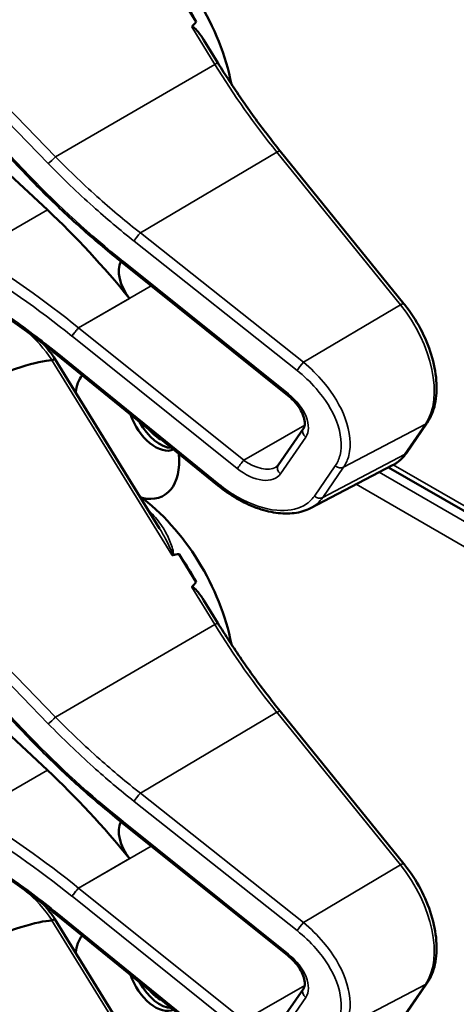
# Model space of a CAD drawing. Units: inches. Extents: x 1 to 168, y 1 to 130.
# Drawn here: x 152 to 153, y 106 to 108 of the extents above; entities that cross this region are included whole.
import ezdxf

# ---------------------------------------------------------------- set-up
doc = ezdxf.new("R2010")
doc.units = ezdxf.units.IN
doc.header["$LTSCALE"] = 7.692308
doc.header["$MEASUREMENT"] = 0
doc.layers.add('Visible (ANSI)', color=7, linetype='Continuous', lineweight=50)
doc.layers.add('Visible Narrow (ANSI)', color=7, linetype='Continuous', lineweight=35)

msp = doc.modelspace()

# ---------------------------------------------------------------- linework, layer by layer
at = {"layer": 'Visible (ANSI)'}
for p, q in [((151.7366, 107.1994), (151.3012, 107.6528)), ((152.0736, 107.5111), (152.0389, 107.5673)), ((151.7748, 107.1331), (151.3656, 107.5152)), ((152.1171, 107.4287), (152.0891, 107.474)), ((152.4908, 106.9448), (152.2426, 107.2513)), ((151.9259, 107.0268), (151.9256, 107.027)), ((152.2577, 106.7607), (151.9259, 107.0268)), ((152.1172, 106.5798), (151.7924, 106.8433)), ((151.9999, 106.4936), (151.79, 106.834)), ((152.4957, 106.645), (152.5377, 106.7059)), ((152.2383, 106.6207), (152.289, 106.6943)), ((152.3032, 106.5343), (152.4682, 106.6203)), ((153.6524, 105.9275), (152.4599, 106.616)), ((151.7366, 106.0742), (151.3012, 106.5277)), ((152.0736, 106.3859), (152.0389, 106.4422)), ((151.7748, 106.008), (151.3656, 106.3901)), ((152.1171, 106.3035), (152.0891, 106.3489)), ((152.4908, 105.8197), (152.2426, 106.1262)), ((151.9259, 105.9017), (151.9256, 105.9019)), ((152.2577, 105.6356), (151.9259, 105.9017)), ((152.1172, 105.4546), (151.7924, 105.7181)), ((151.9999, 105.3685), (151.79, 105.7089)), ((152.4957, 105.5199), (152.5377, 105.5808)), ((152.2383, 105.4956), (152.289, 105.5692))]:
    msp.add_line(p, q, dxfattribs=at)
for centre, major_axis, ratio, start_param, end_param in [((151.9312, 107.4493), (-0.155, 0.2685), 0.57735, 4.165257, 5.366606), ((151.91, 107.437), (-0.155, 0.2685), 0.57735, 4.655428, 4.869165), ((145.6686, 103.8336), (-6.4244, -3.7266), 0.04169, 3.020538, 3.035842), ((151.5315, 106.3631), (-0.5835, 1.0106), 0.57735, 4.980359, 5.198422), ((151.9607, 106.9859), (-0.03, 0.052), 0.57735, 0.33164, 1.8364), ((147.8651, 104.5413), (3.9375, 2.284), 0.04169, 0.076675, 0.49263), ((151.9347, 106.6879), (-0.074, 0.1282), 0.57735, 0.255558, 0.624606), ((151.9917, 106.7208), (0.039, -0.0675), 0.57735, 4.373316, 6.222352), ((152.001, 106.7262), (0.039, -0.0675), 0.57735, 4.657771, 5.937898), ((152.001, 106.7262), (-0.0325, 0.0563), 0.57735, 1.881404, 2.431079), ((151.9347, 106.6879), (0.074, -0.1282), 0.57735, 5.790687, 7.198517), ((151.9312, 106.3241), (-0.155, 0.2685), 0.57735, 4.165257, 5.366606), ((145.6686, 102.7084), (-6.4244, -3.7266), 0.04169, 3.249578, 3.262897), ((151.91, 106.3119), (-0.155, 0.2685), 0.57735, 4.655428, 4.869165), ((145.6686, 102.7084), (-6.4244, -3.7266), 0.04169, 3.020538, 3.035842), ((151.5315, 105.238), (-0.5835, 1.0106), 0.57735, 4.980359, 5.198422), ((151.9607, 105.8608), (-0.03, 0.052), 0.57735, 0.33164, 1.8364), ((147.8651, 103.4162), (3.9375, 2.284), 0.04169, 0.076675, 0.49263), ((151.9347, 105.5627), (-0.074, 0.1282), 0.57735, 0.255558, 0.624606), ((151.9917, 105.5956), (0.039, -0.0675), 0.57735, 4.373316, 6.222352), ((152.001, 105.601), (0.039, -0.0675), 0.57735, 4.657771, 5.937898), ((152.001, 105.601), (-0.0325, 0.0563), 0.57735, 1.881404, 2.431079)]:
    msp.add_ellipse(centre, major_axis=major_axis, ratio=ratio, start_param=start_param, end_param=end_param, dxfattribs=at)
for points, knots in [([(152.0648, 107.5006), (152.0649, 107.5007), (152.065, 107.5008), (152.0651, 107.5008), (152.0653, 107.501), (152.0656, 107.501), (152.0661, 107.501), (152.0663, 107.501), (152.0671, 107.5007), (152.0676, 107.5004), (152.0714, 107.498), (152.0746, 107.4941), (152.0814, 107.4858), (152.0854, 107.4801), (152.0891, 107.474)], [0.54959592, 0.54959592, 0.54959592, 0.54959592, 0.55097913, 0.55097913, 0.55097913, 0.55325446, 0.55325446, 0.55552979, 0.55552979, 0.56008045, 0.56008045, 0.59290073, 0.59290073, 0.64402227, 0.64402227, 0.64402227, 0.64402227]), ([(152.2426, 107.2513), (152.2336, 107.2624), (152.2247, 107.2737), (152.2072, 107.2965), (152.1985, 107.3081), (152.1815, 107.3315), (152.1731, 107.3434), (152.1566, 107.3673), (152.1485, 107.3794), (152.1326, 107.4039), (152.1247, 107.4162), (152.1171, 107.4287)], [0, 0, 0, 0, 0.0436125, 0.0436125, 0.087225, 0.087225, 0.1308376, 0.1308376, 0.1744501, 0.1744501, 0.2180626, 0.2180626, 0.2180626, 0.2180626]), ([(151.9256, 107.027), (151.9123, 107.0377), (151.8991, 107.0485), (151.8729, 107.0705), (151.86, 107.0817), (151.8344, 107.1044), (151.8218, 107.1159), (151.7969, 107.1392), (151.7846, 107.1511), (151.7603, 107.175), (151.7484, 107.1871), (151.7366, 107.1994)], [-1.5754672, -1.5754672, -1.5754672, -1.5754672, -1.5309205, -1.5309205, -1.4863738, -1.4863738, -1.4418271, -1.4418271, -1.3972804, -1.3972804, -1.3527337, -1.3527337, -1.3527337, -1.3527337]), ([(151.7924, 106.8433), (151.7805, 106.853), (151.7685, 106.8625), (151.7441, 106.8812), (151.7319, 106.8904), (151.7072, 106.9083), (151.6947, 106.9172), (151.6697, 106.9344), (151.6571, 106.9429), (151.6318, 106.9593), (151.619, 106.9674), (151.6062, 106.9752)], [-1.5803128, -1.5803128, -1.5803128, -1.5803128, -1.5366571, -1.5366571, -1.4930014, -1.4930014, -1.4493458, -1.4493458, -1.4056901, -1.4056901, -1.3620344, -1.3620344, -1.3620344, -1.3620344]), ([(152.5377, 106.7059), (152.5451, 106.7166), (152.5502, 106.7292), (152.5564, 106.7577), (152.5572, 106.7738), (152.5546, 106.8074), (152.5511, 106.8249), (152.5402, 106.8601), (152.5329, 106.8778), (152.5149, 106.9116), (152.5043, 106.9278), (152.492, 106.9433), (152.4914, 106.9441), (152.4908, 106.9448)], [1.570796, 1.570796, 1.570796, 1.570796, 1.868868, 1.868868, 2.183028, 2.183028, 2.497187, 2.497187, 2.811346, 2.811346, 3.125505, 3.125505, 3.141593, 3.141593, 3.141593, 3.141593]), ([(151.79, 106.834), (151.79, 106.8341), (151.7899, 106.8341), (151.7894, 106.834), (151.7887, 106.8337), (151.7868, 106.8328), (151.7856, 106.8321), (151.7843, 106.8313)], [-0.03649521, -0.03649521, -0.03649521, -0.03649521, -0.02975295, -0.02975295, -0.01487377, -0.01487377, 0, 0, 0, 0]), ([(152.289, 106.6943), (152.2903, 106.6961), (152.2912, 106.6985), (152.292, 106.7049), (152.2918, 106.7089), (152.2898, 106.7176), (152.2881, 106.7222), (152.2833, 106.7319), (152.28, 106.737), (152.2721, 106.7472), (152.2674, 106.7523), (152.2608, 106.7582), (152.2592, 106.7595), (152.2577, 106.7607)], [0, 0, 0, 0, 0.314159, 0.314159, 0.616949, 0.616949, 0.894854, 0.894854, 1.183102, 1.183102, 1.483455, 1.483455, 1.570796, 1.570796, 1.570796, 1.570796]), ([(152.4682, 106.6203), (152.4704, 106.6215), (152.4725, 106.6227), (152.4766, 106.6254), (152.4786, 106.6269), (152.4825, 106.63), (152.4843, 106.6317), (152.4879, 106.6352), (152.4896, 106.637), (152.4928, 106.6409), (152.4943, 106.6429), (152.4957, 106.645)], [1.278131, 1.278131, 1.278131, 1.278131, 1.3366641, 1.3366641, 1.3951971, 1.3951971, 1.4537302, 1.4537302, 1.5122633, 1.5122633, 1.5707963, 1.5707963, 1.5707963, 1.5707963]), ([(152.234, 106.6168), (152.2344, 106.617), (152.2348, 106.6173), (152.2354, 106.6177), (152.2357, 106.618), (152.2363, 106.6184), (152.2366, 106.6187), (152.2371, 106.6192), (152.2374, 106.6195), (152.2379, 106.6201), (152.2381, 106.6204), (152.2383, 106.6207)], [-0.2679701, -0.2679701, -0.2679701, -0.2679701, -0.2143761, -0.2143761, -0.1607821, -0.1607821, -0.107188, -0.107188, -0.053594, -0.053594, 0, 0, 0, 0]), ([(152.3032, 106.5343), (152.2983, 106.5317), (152.2931, 106.5296), (152.2822, 106.5263), (152.2765, 106.5251), (152.2589, 106.5229), (152.2465, 106.5231), (152.2208, 106.5268), (152.2076, 106.5302), (152.1811, 106.54), (152.1678, 106.5463), (152.1418, 106.5613), (152.1292, 106.5701), (152.1172, 106.5798)], [0.295423, 0.295423, 0.295423, 0.295423, 0.423912, 0.423912, 0.552401, 0.552401, 0.809379, 0.809379, 1.066357, 1.066357, 1.323335, 1.323335, 1.580313, 1.580313, 1.580313, 1.580313]), ([(152.0247, 106.4405), (152.0247, 106.4405), (152.0247, 106.4405), (152.0249, 106.4403), (152.0252, 106.4402), (152.0257, 106.4401), (152.026, 106.44), (152.0265, 106.44), (152.0268, 106.44), (152.027, 106.4401)], [-0.000044042, -0.000044042, -0.000044042, -0.000044042, 0, 0, 0.002429277, 0.002429277, 0.004561471, 0.004561471, 0.006961386, 0.006961386, 0.006961386, 0.006961386]), ([(152.0648, 106.3754), (152.0649, 106.3755), (152.065, 106.3756), (152.0651, 106.3757), (152.0653, 106.3758), (152.0656, 106.3759), (152.0661, 106.3759), (152.0663, 106.3758), (152.0671, 106.3756), (152.0676, 106.3753), (152.0714, 106.3728), (152.0746, 106.3689), (152.0814, 106.3607), (152.0854, 106.3549), (152.0891, 106.3489)], [0.54959592, 0.54959592, 0.54959592, 0.54959592, 0.55097913, 0.55097913, 0.55097913, 0.55325446, 0.55325446, 0.55552979, 0.55552979, 0.56008045, 0.56008045, 0.59290073, 0.59290073, 0.64402227, 0.64402227, 0.64402227, 0.64402227]), ([(152.2426, 106.1262), (152.2336, 106.1373), (152.2247, 106.1486), (152.2072, 106.1714), (152.1985, 106.183), (152.1815, 106.2064), (152.1731, 106.2182), (152.1566, 106.2422), (152.1485, 106.2543), (152.1326, 106.2787), (152.1247, 106.2911), (152.1171, 106.3035)], [0, 0, 0, 0, 0.0436125, 0.0436125, 0.087225, 0.087225, 0.1308376, 0.1308376, 0.1744501, 0.1744501, 0.2180626, 0.2180626, 0.2180626, 0.2180626]), ([(151.9256, 105.9019), (151.9123, 105.9125), (151.8991, 105.9234), (151.8729, 105.9454), (151.86, 105.9566), (151.8344, 105.9792), (151.8218, 105.9908), (151.7969, 106.0141), (151.7846, 106.0259), (151.7603, 106.0499), (151.7484, 106.062), (151.7366, 106.0742)], [-1.5754672, -1.5754672, -1.5754672, -1.5754672, -1.5309205, -1.5309205, -1.4863738, -1.4863738, -1.4418271, -1.4418271, -1.3972804, -1.3972804, -1.3527337, -1.3527337, -1.3527337, -1.3527337]), ([(151.7924, 105.7181), (151.7805, 105.7278), (151.7685, 105.7373), (151.7441, 105.756), (151.7319, 105.7652), (151.7072, 105.7832), (151.6947, 105.792), (151.6697, 105.8093), (151.6571, 105.8177), (151.6318, 105.8342), (151.619, 105.8422), (151.6062, 105.8501)], [-1.5803128, -1.5803128, -1.5803128, -1.5803128, -1.5366571, -1.5366571, -1.4930014, -1.4930014, -1.4493458, -1.4493458, -1.4056901, -1.4056901, -1.3620344, -1.3620344, -1.3620344, -1.3620344]), ([(152.5377, 105.5808), (152.5451, 105.5915), (152.5502, 105.6041), (152.5564, 105.6326), (152.5572, 105.6486), (152.5546, 105.6822), (152.5511, 105.6998), (152.5402, 105.735), (152.5329, 105.7527), (152.5149, 105.7865), (152.5043, 105.8027), (152.492, 105.8182), (152.4914, 105.819), (152.4908, 105.8197)], [1.570796, 1.570796, 1.570796, 1.570796, 1.868868, 1.868868, 2.183028, 2.183028, 2.497187, 2.497187, 2.811346, 2.811346, 3.125505, 3.125505, 3.141593, 3.141593, 3.141593, 3.141593]), ([(151.79, 105.7089), (151.79, 105.7089), (151.7899, 105.709), (151.7894, 105.7089), (151.7887, 105.7086), (151.7868, 105.7076), (151.7856, 105.707), (151.7843, 105.7062)], [-0.03649521, -0.03649521, -0.03649521, -0.03649521, -0.02975295, -0.02975295, -0.01487377, -0.01487377, 0, 0, 0, 0]), ([(152.289, 105.5692), (152.2903, 105.571), (152.2912, 105.5733), (152.292, 105.5798), (152.2918, 105.5837), (152.2898, 105.5924), (152.2881, 105.5971), (152.2833, 105.6068), (152.28, 105.6119), (152.2721, 105.6221), (152.2674, 105.6271), (152.2608, 105.633), (152.2592, 105.6343), (152.2577, 105.6356)], [0, 0, 0, 0, 0.314159, 0.314159, 0.616949, 0.616949, 0.894854, 0.894854, 1.183102, 1.183102, 1.483455, 1.483455, 1.570796, 1.570796, 1.570796, 1.570796])]:
    msp.add_open_spline(points, degree=3, knots=knots, dxfattribs=at)
for points in [[(151.79, 106.834), (151.7831, 106.8442), (151.7757, 106.8539), (151.7678, 106.8629)], [(151.7843, 106.8313), (151.7841, 106.8313), (151.784, 106.8312), (151.7838, 106.8312)], [(151.79, 105.7089), (151.7831, 105.7191), (151.7757, 105.7288), (151.7678, 105.7378)], [(151.7843, 105.7062), (151.7841, 105.7061), (151.784, 105.7061), (151.7838, 105.7061)]]:
    msp.add_open_spline(points, degree=3, dxfattribs=at)
at = {"layer": 'Visible Narrow (ANSI)'}
for p, q in [((151.2558, 107.7626), (151.7765, 107.2263)), ((151.7911, 107.2399), (151.2894, 107.7565)), ((151.7396, 107.2008), (151.3042, 107.6543)), ((152.0648, 107.5006), (152.111, 107.4255)), ((151.7911, 107.2399), (152.111, 107.4255)), ((151.9615, 107.0869), (152.2358, 107.2493)), ((152.2358, 107.2493), (152.484, 106.9428)), ((151.6244, 107.0462), (151.7748, 107.1331)), ((152.2889, 106.8273), (151.9615, 107.0869)), ((151.9488, 107.0706), (152.2763, 106.811)), ((152.2592, 106.7635), (151.9275, 107.0296)), ((151.8373, 106.8964), (151.9834, 106.9807)), ((151.9397, 106.9556), (151.8372, 106.8965)), ((152.484, 106.9428), (152.2889, 106.8273)), ((152.1691, 106.6303), (151.8373, 106.8964)), ((151.8243, 106.8798), (152.1561, 106.6138)), ((152.1189, 106.5825), (151.7941, 106.846)), ((151.7838, 106.8312), (152.0247, 106.4405)), ((152.3697, 106.6167), (152.5342, 106.7029)), ((152.5342, 106.7029), (152.4922, 106.6419)), ((152.2915, 106.7009), (152.1691, 106.6303)), ((152.2428, 106.6033), (152.2936, 106.6769)), ((151.2558, 106.6374), (151.7765, 106.1012)), ((151.7911, 106.1148), (151.2894, 106.6314)), ((152.4922, 106.6419), (152.3277, 106.5557)), ((152.353, 106.6193), (152.311, 106.5584)), ((152.3277, 106.5557), (152.3697, 106.6167)), ((153.668, 105.898), (152.4413, 106.6063)), ((153.6459, 105.9418), (152.4695, 106.621)), ((152.3949, 106.5821), (153.6459, 105.8597)), ((151.7396, 106.0757), (151.3042, 106.5292)), ((152.0648, 106.3754), (152.111, 106.3004)), ((151.7911, 106.1148), (152.111, 106.3004)), ((151.9615, 105.9617), (152.2358, 106.1242)), ((152.2358, 106.1242), (152.484, 105.8177)), ((151.6244, 105.9211), (151.7748, 106.008)), ((152.2889, 105.7021), (151.9615, 105.9617)), ((151.9488, 105.9454), (152.2763, 105.6858)), ((152.2592, 105.6384), (151.9275, 105.9045)), ((151.8373, 105.7712), (151.9834, 105.8556)), ((151.9397, 105.8305), (151.8372, 105.7713)), ((152.484, 105.8177), (152.2889, 105.7021)), ((151.8243, 105.7547), (152.1561, 105.4886)), ((152.1691, 105.5051), (151.8373, 105.7712)), ((152.1189, 105.4574), (151.7941, 105.7209)), ((151.7838, 105.7061), (152.0247, 105.3154)), ((152.2915, 105.5758), (152.1691, 105.5051)), ((152.3697, 105.4915), (152.5342, 105.5777)), ((152.5342, 105.5777), (152.4922, 105.5168)), ((152.2428, 105.4781), (152.2936, 105.5518))]:
    msp.add_line(p, q, dxfattribs=at)
for centre, major_axis, ratio, start_param, end_param in [((152.1043, 107.4208), (0.0128, 0.0079), 0.040732, 0, 0.989636), ((152.5857, 107.7572), (0.5003, -0.8665), 0.57735, 4.762296, 4.980359), ((151.7844, 107.2352), (0.0108, 0.0104), 0.102033, 3.806643, 5.286798), ((152.2309, 107.2419), (0.0117, 0.0094), 0.216188, 0, 0.972991), ((151.7474, 107.2097), (-0.0108, -0.0104), 0.109082, 0, 0.665641), ((152.3086, 107.5929), (-0.8623, 0.7495), 0.592483, 1.419421, 1.642155), ((151.9566, 107.0795), (0.0093, 0.0118), 0.064008, 0.941912, 2.47903), ((151.4291, 106.304), (-0.9087, 0.7963), 0.592834, 4.781551, 4.999614), ((151.4212, 106.2951), (-0.901, 0.7831), 0.592483, 4.779092, 4.997139), ((151.935, 107.0387), (-0.0094, -0.0117), 0.06033, 5.620802, 6.283185), ((151.9353, 107.0385), (-0.0094, -0.0117), 0.056782, 5.620964, 6.283185), ((151.9012, 106.9915), (-0.0587, 0.051), 0.592483, 4.779076, 4.783747), ((152.4792, 106.9354), (0.0117, 0.0094), 0.216188, 0, 0.972991), ((152.4178, 106.8466), (0.0947, -0.1641), 0.57735, 0.26797, 1.838766), ((151.7018, 106.7564), (0.095, -0.1645), 0.57735, 1.695622, 2.131065), ((151.8321, 106.8887), (0.0094, 0.0117), 0.056782, 0.908575, 2.479372), ((151.8583, 106.9268), (-0.0509, 0.0378), 0.583339, 1.58936, 1.591677), ((151.8505, 106.9179), (-0.0587, 0.051), 0.592483, 1.635354, 1.637484), ((151.8019, 106.8549), (-0.0095, -0.0116), 0.049551, 5.621265, 6.283185), ((152.2841, 106.8199), (0.0093, 0.0118), 0.064008, 0.941912, 2.47903), ((152.2671, 106.7724), (-0.0094, -0.0117), 0.056782, 5.620964, 6.283185), ((152.233, 106.7254), (0.0587, -0.051), 0.592483, 0.066687, 1.637484), ((152.5254, 106.7145), (0.0124, -0.0085), 0.787356, 5.889992, 6.283185), ((152.3014, 106.6858), (-0.0124, 0.0085), 0.787356, 0, 1.478561), ((152.4834, 106.6535), (0.0124, -0.0085), 0.787356, 5.889992, 6.283185), ((152.1639, 106.6227), (0.0094, 0.0117), 0.056782, 0.908575, 2.479372), ((152.1901, 106.6607), (0.0509, -0.0378), 0.583339, 4.73327, 6.036096), ((152.3758, 106.7857), (0.0947, -0.1641), 0.57735, 6.25849, 6.551155), ((152.1823, 106.6518), (0.0587, -0.051), 0.592483, 4.779076, 6.349873), ((152.2506, 106.6122), (-0.0124, 0.0085), 0.787356, 0, 1.478561), ((152.3608, 106.6282), (0.0124, -0.0085), 0.787356, 4.620154, 5.889992), ((152.1267, 106.5914), (-0.0095, -0.0116), 0.049551, 5.621265, 6.283185), ((152.3189, 106.5673), (0.0124, -0.0085), 0.787356, 4.620154, 5.889992), ((151.9206, 106.318), (-0.155, 0.2685), 0.57735, 5.21192, 5.233023), ((151.9854, 106.5352), (0.0101, 0.0111), 0.391113, 3.890035, 4.034281), ((152.1043, 106.2957), (0.0128, 0.0079), 0.040732, 0, 0.989636), ((152.5857, 106.6321), (0.5003, -0.8665), 0.57735, 4.762296, 4.980359), ((151.7844, 106.1101), (0.0108, 0.0104), 0.102033, 3.806643, 5.286798), ((152.2309, 106.1168), (0.0117, 0.0094), 0.216188, 0, 0.972991), ((151.7474, 106.0846), (-0.0108, -0.0104), 0.109082, 0, 0.665641), ((152.3086, 106.4678), (-0.8623, 0.7495), 0.592483, 1.419421, 1.642155), ((151.9566, 105.9543), (0.0093, 0.0118), 0.064008, 0.941912, 2.47903), ((151.4291, 105.1789), (-0.9087, 0.7963), 0.592834, 4.781551, 4.999614), ((151.4212, 105.17), (-0.901, 0.7831), 0.592483, 4.779092, 4.997139), ((151.935, 105.9136), (-0.0094, -0.0117), 0.06033, 5.620802, 6.283185), ((151.9353, 105.9134), (-0.0094, -0.0117), 0.056782, 5.620964, 6.283185), ((151.9012, 105.8664), (-0.0587, 0.051), 0.592483, 4.779076, 4.783747), ((152.4792, 105.8103), (0.0117, 0.0094), 0.216188, 0, 0.972991), ((152.4178, 105.7215), (0.0947, -0.1641), 0.57735, 0.26797, 1.838766), ((151.7018, 105.6313), (0.095, -0.1645), 0.57735, 1.695622, 2.131065), ((151.8505, 105.7928), (-0.0587, 0.051), 0.592483, 1.635354, 1.637484), ((151.8321, 105.7636), (0.0094, 0.0117), 0.056782, 0.908575, 2.479372), ((151.8583, 105.8017), (-0.0509, 0.0378), 0.583339, 1.58936, 1.591677), ((151.8019, 105.7298), (-0.0095, -0.0116), 0.049551, 5.621265, 6.283185), ((152.2841, 105.6947), (0.0093, 0.0118), 0.064008, 0.941912, 2.47903), ((152.2671, 105.6473), (-0.0094, -0.0117), 0.056782, 5.620964, 6.283185), ((152.233, 105.6003), (0.0587, -0.051), 0.592483, 0.066687, 1.637484), ((152.5254, 105.5893), (0.0124, -0.0085), 0.787356, 5.889992, 6.283185), ((152.3014, 105.5607), (-0.0124, 0.0085), 0.787356, 0, 1.478561)]:
    msp.add_ellipse(centre, major_axis=major_axis, ratio=ratio, start_param=start_param, end_param=end_param, dxfattribs=at)
for points, knots in [([(151.9615, 107.0869), (151.9337, 107.1088), (151.9065, 107.1316), (151.8493, 107.1824), (151.8196, 107.2108), (151.7911, 107.2399)], [-1.5803128, -1.5803128, -1.5803128, -1.5803128, -1.4791929, -1.4791929, -1.3620344, -1.3620344, -1.3620344, -1.3620344]), ([(151.7765, 107.2263), (151.8054, 107.1966), (151.8354, 107.1678), (151.8932, 107.116), (151.9207, 107.0928), (151.9488, 107.0706)], [1.3620344, 1.3620344, 1.3620344, 1.3620344, 1.4791929, 1.4791929, 1.5803128, 1.5803128, 1.5803128, 1.5803128]), ([(151.7941, 106.846), (151.7622, 106.8719), (151.7294, 106.8967), (151.6665, 106.9408), (151.6366, 106.9605), (151.6062, 106.9791)], [-1.5803128, -1.5803128, -1.5803128, -1.5803128, -1.4645259, -1.4645259, -1.3620344, -1.3620344, -1.3620344, -1.3620344]), ([(151.8242, 106.88), (151.8248, 106.8809), (151.8257, 106.8822), (151.8278, 106.8849), (151.829, 106.8864), (151.8314, 106.8895), (151.8326, 106.891), (151.835, 106.8939), (151.8362, 106.8953), (151.8372, 106.8965)], [0, 0, 0, 0, 0.25, 0.25, 0.5, 0.5, 0.75, 0.75, 0.9996162, 0.9996162, 0.9996162, 0.9996162]), ([(152.3697, 106.6167), (152.3744, 106.6235), (152.3779, 106.6313), (152.3856, 106.6611), (152.3831, 106.6872), (152.364, 106.7388), (152.3489, 106.7641), (152.3174, 106.8016), (152.3037, 106.8151), (152.2889, 106.8273)], [0, 0, 0, 0, 0.22408, 0.22408, 0.776311, 0.776311, 1.271081, 1.271081, 1.580313, 1.580313, 1.580313, 1.580313]), ([(152.2763, 106.811), (152.29, 106.8), (152.3029, 106.7877), (152.3325, 106.7538), (152.3467, 106.7308), (152.3649, 106.6839), (152.3674, 106.66), (152.3605, 106.6328), (152.3573, 106.6256), (152.353, 106.6193)], [-1.580313, -1.580313, -1.580313, -1.580313, -1.271081, -1.271081, -0.776311, -0.776311, -0.22408, -0.22408, 0, 0, 0, 0]), ([(152.311, 106.5584), (152.3055, 106.5503), (152.298, 106.5438), (152.2746, 106.5313), (152.2562, 106.5282), (152.2112, 106.5322), (152.1838, 106.5414), (152.1441, 106.5637), (152.1311, 106.5726), (152.1189, 106.5825)], [0, 0, 0, 0, 0.289432, 0.289432, 0.752523, 0.752523, 1.30318, 1.30318, 1.580313, 1.580313, 1.580313, 1.580313]), ([(152.3032, 106.5343), (152.3034, 106.5344), (152.3036, 106.5345), (152.3136, 106.5398), (152.3216, 106.5469), (152.3277, 106.5557)], [-0.2954235, -0.2954235, -0.2954235, -0.2954235, -0.2894319, -0.2894319, 0, 0, 0, 0]), ([(152.027, 106.4401), (152.0271, 106.4401), (152.0271, 106.4401), (152.028, 106.4418), (152.0279, 106.4439), (152.0271, 106.4505), (152.0257, 106.455), (152.0225, 106.464), (152.0208, 106.4684), (152.0149, 106.4814), (152.0104, 106.4897), (151.9988, 106.5076), (151.9913, 106.517), (151.9824, 106.5252)], [0.0868809, 0.0868809, 0.0868809, 0.0868809, 0.087268, 0.087268, 0.1046164, 0.1046164, 0.1453425, 0.1453425, 0.1860686, 0.1860686, 0.2675208, 0.2675208, 0.3721449, 0.3721449, 0.3721449, 0.3721449]), ([(151.9999, 106.4936), (152.0041, 106.4868), (152.0081, 106.4798), (152.0143, 106.4684), (152.0165, 106.464), (152.0208, 106.4551), (152.0229, 106.4506), (152.0251, 106.4445), (152.0257, 106.4426), (152.0254, 106.4408), (152.0251, 106.4405), (152.0247, 106.4405)], [-0.2515165, -0.2515165, -0.2515165, -0.2515165, -0.1860686, -0.1860686, -0.1453425, -0.1453425, -0.1046164, -0.1046164, -0.087268, -0.087268, -0.0800192, -0.0800192, -0.0800192, -0.0800192]), ([(151.9615, 105.9617), (151.9337, 105.9836), (151.9065, 106.0064), (151.8493, 106.0573), (151.8196, 106.0856), (151.7911, 106.1148)], [-1.5803128, -1.5803128, -1.5803128, -1.5803128, -1.4791929, -1.4791929, -1.3620344, -1.3620344, -1.3620344, -1.3620344]), ([(151.7765, 106.1012), (151.8054, 106.0715), (151.8354, 106.0426), (151.8932, 105.9909), (151.9207, 105.9677), (151.9488, 105.9454)], [1.3620344, 1.3620344, 1.3620344, 1.3620344, 1.4791929, 1.4791929, 1.5803128, 1.5803128, 1.5803128, 1.5803128]), ([(151.7941, 105.7209), (151.7622, 105.7468), (151.7294, 105.7715), (151.6665, 105.8157), (151.6366, 105.8354), (151.6062, 105.854)], [-1.5803128, -1.5803128, -1.5803128, -1.5803128, -1.4645259, -1.4645259, -1.3620344, -1.3620344, -1.3620344, -1.3620344]), ([(151.8242, 105.7548), (151.8248, 105.7558), (151.8257, 105.757), (151.8278, 105.7598), (151.829, 105.7613), (151.8314, 105.7643), (151.8326, 105.7659), (151.835, 105.7688), (151.8362, 105.7702), (151.8372, 105.7713)], [0, 0, 0, 0, 0.25, 0.25, 0.5, 0.5, 0.75, 0.75, 0.9996162, 0.9996162, 0.9996162, 0.9996162]), ([(152.3697, 105.4915), (152.3744, 105.4983), (152.3779, 105.5062), (152.3856, 105.536), (152.3831, 105.5621), (152.364, 105.6137), (152.3489, 105.6389), (152.3174, 105.6764), (152.3037, 105.69), (152.2889, 105.7021)], [0, 0, 0, 0, 0.22408, 0.22408, 0.776311, 0.776311, 1.271081, 1.271081, 1.580313, 1.580313, 1.580313, 1.580313]), ([(152.2763, 105.6858), (152.29, 105.6749), (152.3029, 105.6626), (152.3325, 105.6286), (152.3467, 105.6057), (152.3649, 105.5587), (152.3674, 105.5349), (152.3605, 105.5076), (152.3573, 105.5005), (152.353, 105.4942)], [-1.580313, -1.580313, -1.580313, -1.580313, -1.271081, -1.271081, -0.776311, -0.776311, -0.22408, -0.22408, 0, 0, 0, 0])]:
    msp.add_open_spline(points, degree=3, knots=knots, dxfattribs=at)

doc.saveas('drawing.dxf')
